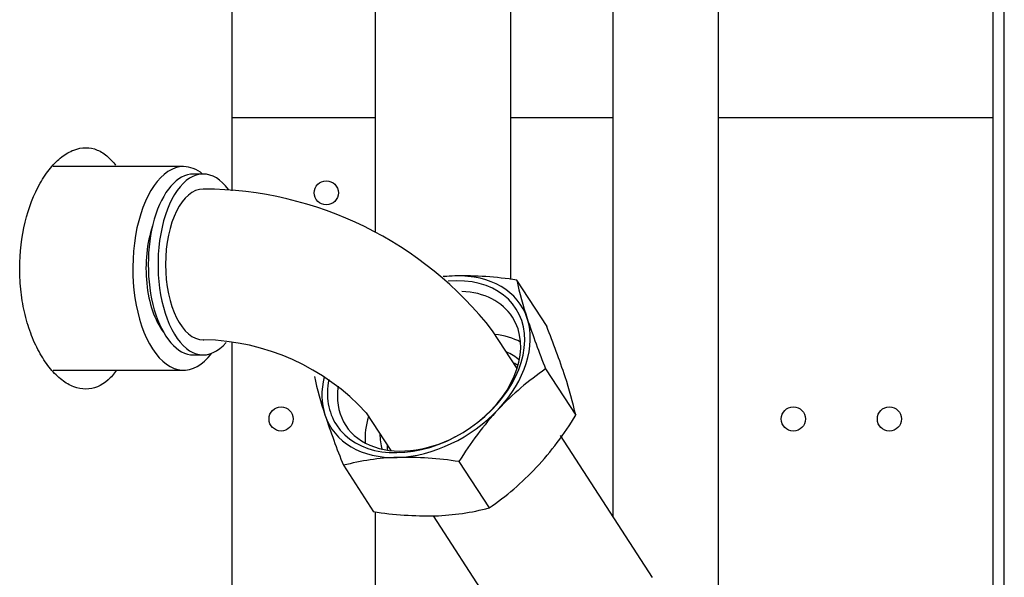
# Model space of a CAD drawing. Units: millimetres. Extents: x 2678 to 5986, y -383 to 3673.
# Drawn here: x 4601 to 4732, y 1376 to 1450 of the extents above; entities that cross this region are included whole.
import ezdxf

# ---------------------------------------------------------------- set-up
doc = ezdxf.new("R2010")
doc.units = ezdxf.units.MM
doc.layers.add('DV1_Predefinito', color=7, linetype='Continuous')
doc.layers.add('TitleBlock', color=7, linetype='Continuous')

# ---------------------------------------------------------------- blocks, each defined once
blk = doc.blocks.new('SE')
at = {"layer": 'DV1_Predefinito', "color": 7, "linetype": 'Continuous'}
for p, q in [((279.846, 145.595), (279.846, 296.995)), ((259.346, 248.252), (259.346, 284.717)), ((279.54, 267.688), (279.54, 186.195)), ((263.146, 255.153), (263.146, 247.151)), ((266.746, 245.892), (266.746, 253.388)), ((269.457, 253.135), (269.457, 252.688)), ((272.257, 252.688), (272.257, 253.135)), ((269.457, 252.688), (269.457, 239.613)), ((272.257, 194.765), (272.257, 252.688)), ((259.346, 250.195), (263.146, 250.195)), ((266.746, 250.195), (269.457, 250.195)), ((272.257, 250.195), (279.54, 250.195)), ((258.059, 248.89), (254.596, 248.89)), ((258.578, 248.695), (258.319, 248.695)), ((258.595, 248.295), (258.578, 248.295)), ((266.9, 245.88), (267.699, 244.651)), ((266.912, 243.535), (266.262, 244.536)), ((258.578, 244.295), (258.595, 244.295)), ((259.346, 234.599), (259.346, 244.231)), ((258.319, 243.895), (258.578, 243.895)), ((254.592, 243.49), (258.059, 243.49)), ((267.67, 243.522), (268.468, 242.293)), ((262.907, 242.358), (263.556, 241.357)), ((270.509, 237.993), (268.068, 241.754)), ((265.369, 241.065), (266.167, 239.835)), ((262.299, 240.965), (263.097, 239.735)), ((263.146, 239.73), (263.146, 233.568)), ((264.679, 239.627), (267.154, 235.815))]:
    blk.add_line(p, q, dxfattribs=at)
for centre in [(261.846, 248.195), (260.646, 242.195), (274.246, 242.195), (276.796, 242.195)]:
    blk.add_circle(centre, 0.32, dxfattribs=at)
for centre, radius, start, end in [((258.563, 238.532), 9.763, 37.9473, 89.8113), ((265.471, 239.57), 6.424, 91.8648, 94.6678), ((265.469, 236.794), 9.198, 81.0475, 91.2902), ((276.891, 248.085), 10.231, 192.4459, 198.3701), ((290.351, 252.552), 24.413, 198.3641, 201.7086), ((244.325, 235.368), 25.15, 18.4131, 21.6596), ((258.491, 238.296), 6, 42.6083, 89.0025), ((271.976, 237.203), 7.647, 124.2695, 136.6404), ((271.52, 245.528), 10.231, 192.4459, 198.3701), ((258.322, 240.045), 10.392, 12.4919, 18.324), ((272.915, 236.465), 8.837, 137.3449, 148.6368), ((284.981, 249.995), 24.413, 198.3641, 201.7086), ((260.922, 246.892), 8.837, 317.3449, 328.6368), ((263.938, 234.767), 6.411, 91.8522, 104.8072), ((263.924, 231.782), 9.394, 81.1547, 91.183), ((261.861, 246.154), 7.647, 304.2695, 316.6404), ((264.542, 249.018), 9.394, 261.1547, 271.183), ((264.529, 246.033), 6.411, 271.8522, 284.8072)]:
    blk.add_arc(centre, radius, start, end, dxfattribs=at)
for centre, major_axis, ratio, start_param, end_param in [((258.059, 246.19), (0, 2.7), 0.5, 0, 3.725353), ((258.059, 246.19), (0, 2.7), 0.5, 5.900576, 6.283185), ((258.319, 246.295), (0, 2.4), 0.5, 0, 3.141593), ((258.578, 246.295), (0, 2.4), 0.5, 0, 3.674606), ((258.578, 246.295), (0, 2.4), 0.5, 5.691024, 6.283185), ((258.578, 246.295), (0, -2), 0.5, 3.141593, 6.283185), ((258.059, 246.19), (0, 2), 0.5, 0.970948, 2.568578), ((264.496, 243.582), (-2.516, -1.633), 0.703902, 4.003336, 4.110299), ((264.496, 243.582), (-2.516, -1.633), 0.703902, 2.956139, 4.003336), ((264.496, 243.582), (-2.382, -1.546), 0.703902, 0, 4.057598), ((264.574, 243.463), (2.214, 1.437), 0.703902, 0, 0.776987), ((264.574, 243.463), (2.214, 1.437), 0.703902, 4.846673, 6.283185), ((264.496, 243.582), (2.516, 1.633), 0.703902, 5.050534, 6.097731), ((265.308, 242.331), (2.214, 1.437), 0.703902, 0.371612, 0.711205), ((265.308, 242.331), (-1.854, -1.203), 0.703902, 3.330384, 3.581062), ((265.502, 242.033), (1.854, 1.203), 0.703902, 0.360874, 0.43947), ((264.496, 243.582), (-2.516, -1.633), 0.703902, 5.648369, 6.097731), ((264.496, 243.582), (-2.382, -1.546), 0.703902, 5.689394, 6.283185), ((264.574, 243.463), (2.214, 1.437), 0.703902, 2.585282, 4.578105), ((264.496, 243.582), (2.516, 1.633), 0.703902, 4.003336, 5.050534), ((264.496, 243.582), (2.516, 1.633), 0.703902, 2.956139, 4.003336), ((265.308, 242.331), (2.214, 1.437), 0.703902, 2.430387, 2.769981), ((265.308, 242.331), (-1.854, -1.203), 0.703902, 5.843716, 6.097731), ((265.502, 242.033), (1.854, 1.203), 0.703902, -3.581062, -3.502467)]:
    blk.add_ellipse(centre, major_axis=major_axis, ratio=ratio, start_param=start_param, end_param=end_param, dxfattribs=at)
blk.add_open_spline([(256.276, 243.488), (256.206, 243.388), (256.131, 243.302), (255.873, 243.072), (255.671, 242.987), (255.357, 242.987), (255.249, 243.008), (255.036, 243.09), (254.93, 243.15), (254.722, 243.311), (254.62, 243.411), (254.428, 243.643), (254.337, 243.775), (254.167, 244.074), (254.091, 244.235), (253.956, 244.582), (253.898, 244.769), (253.803, 245.157), (253.767, 245.357), (253.718, 245.767), (253.706, 245.98), (253.705, 246.607), (253.756, 247.029), (253.944, 247.8), (254.083, 248.157), (254.334, 248.6), (254.427, 248.736), (254.619, 248.968), (254.719, 249.067), (254.927, 249.228), (255.035, 249.29), (255.247, 249.372), (255.353, 249.393), (255.565, 249.393), (255.667, 249.373), (255.864, 249.291), (255.96, 249.23), (256.121, 249.086), (256.188, 249.012), (256.252, 248.926)], degree=3, knots=[0, 0, 0, 0, 0.04086, 0.04086, 0.13313, 0.13313, 0.179265, 0.179265, 0.2254, 0.2254, 0.271535, 0.271535, 0.31767, 0.31767, 0.363805, 0.363805, 0.409939, 0.409939, 0.456074, 0.456074, 0.502209, 0.502209, 0.594479, 0.594479, 0.686749, 0.686749, 0.732883, 0.732883, 0.779018, 0.779018, 0.825153, 0.825153, 0.871288, 0.871288, 0.917423, 0.917423, 0.963558, 0.963558, 1, 1, 1, 1], dxfattribs=at)

msp = doc.modelspace()

# ---------------------------------------------------------------- block references
at = {"layer": 'TitleBlock', "xscale": 4.997727789138832, "yscale": 4.997727789138832, "zscale": 4.997727789138832}
msp.add_blockref('SE', (3333.16, 186.13), dxfattribs=at)

doc.saveas('drawing.dxf')
